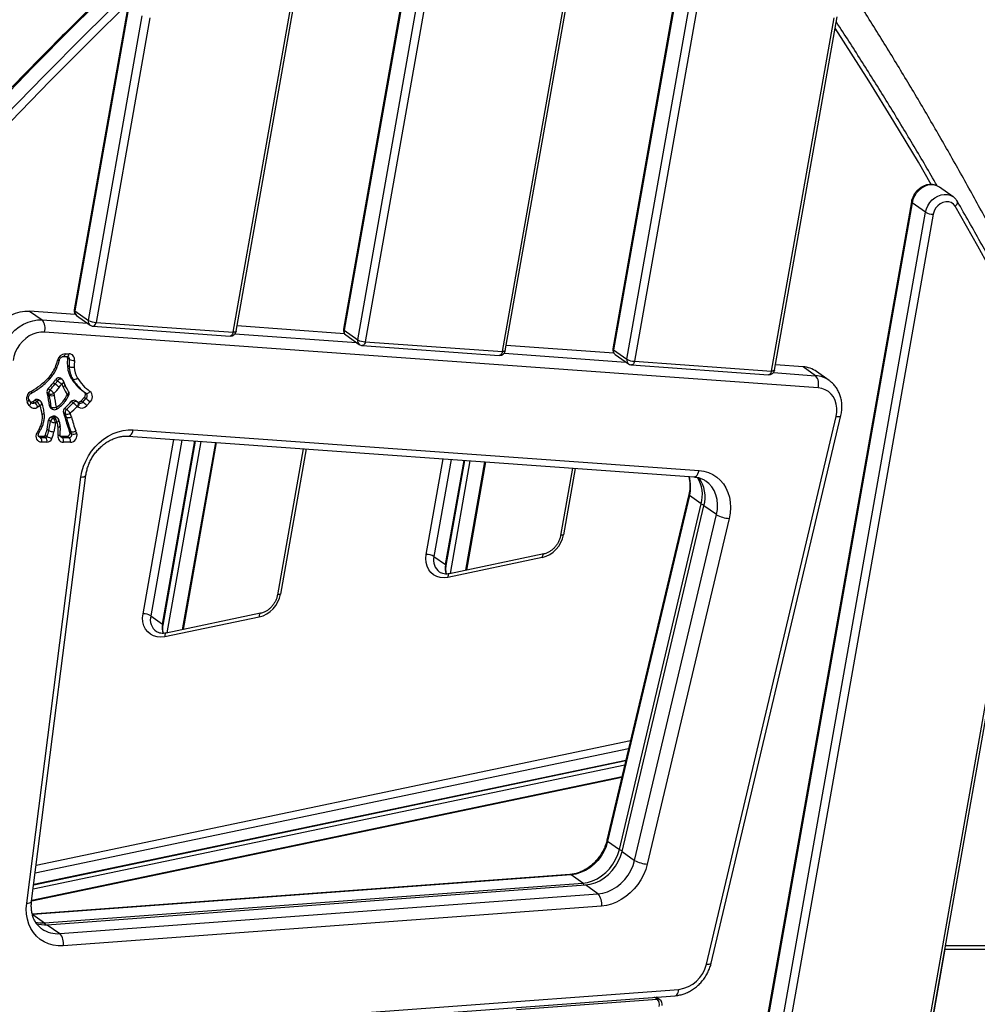
# Model space of a CAD drawing. Units: millimetres. Extents: x -3706 to 4520, y -3188 to 8932.
# Drawn here: x 1599 to 2101, y 7350 to 7866 of the extents above; entities that cross this region are included whole.
import ezdxf

# ---------------------------------------------------------------- set-up
doc = ezdxf.new("R2010")
doc.units = ezdxf.units.MM
doc.styles.add('SLDTEXTSTYLE0', font='TXT', dxfattribs={"width": 0.7})
doc.dimstyles.new('SLDDIMSTYLE0', dxfattribs={"dimtxt": 5, "dimasz": 3.302, "dimexe": 0, "dimexo": 0.0625, "dimgap": 1.25, "dimtad": 2, "dimdec": 0, "dimrnd": 1e-09, "dimzin": 12, "dimdsep": 46, "dimtxsty": 'SLDTEXTSTYLE0', "dimsah": 1, "dimcen": 0.09, "dimadec": 0, "dimazin": 3, "dimtfac": 1, "dimtofl": 0, "dimtmove": 0, "dimatfit": 3, "dimfxl": 0, "dimfrac": 2, "dimtolj": 1, "dimtzin": 12, "dimarcsym": 0})

# ---------------------------------------------------------------- blocks, each defined once
blk = doc.blocks.new('_D_5')
at = {"color": 7, "linetype": 'Continuous', "lineweight": 0}
for p, q in [((1378.55, 8931.78), (3116.53, 8931.78)), ((3115.53, 5734.52), (3115.53, 8931.78))]:
    blk.add_line(p, q, dxfattribs=at)
at = {"color": 7, "linetype": 'Continuous', "lineweight": 18}
for points in [[(3115.53, 8931.78), (3115.02, 8928.48), (3116.04, 8928.48)], [(3115.53, 5734.52), (3116.04, 5737.82), (3115.02, 5737.82)]]:
    blk.add_solid(points, dxfattribs=at)
at = {"color": 7, "linetype": 'Continuous', "lineweight": 18, "insert": (3109.09, 7326.93), "char_height": 5, "attachment_point": 1, "rotation": 90, "style": 'SLDTEXTSTYLE0'}
blk.add_mtext('3200', dxfattribs=at)

msp = doc.modelspace()

# ---------------------------------------------------------------- linework, layer by layer
at = {"color": 7, "linetype": 'Continuous', "lineweight": 25}
for p, q in [((1953.59, 7942.28), (1909.63, 7693.6)), ((1953.94, 7941.76), (1909.98, 7693.08)), ((1710.7, 7702.24), (1751.98, 7935.76)), ((1712.24, 7702.72), (1753.52, 7936.23)), ((1917.05, 7688.08), (1961.01, 7936.76)), ((1965.03, 7935.76), (1921.06, 7687.08)), ((1806.36, 7917.8), (1768.53, 7703.77)), ((1806.72, 7917.28), (1768.89, 7703.25)), ((1775.96, 7698.25), (1813.79, 7912.28)), ((1817.8, 7911.28), (1779.97, 7697.25)), ((1851.8, 7692.07), (1890.55, 7911.28)), ((1853.34, 7692.55), (1892.09, 7911.76)), ((1655.65, 7873.56), (1627.43, 7713.94)), ((1656.01, 7873.04), (1627.79, 7713.42)), ((1634.86, 7708.42), (1663.08, 7868.04)), ((1994.44, 7682.38), (2027.16, 7867.51)), ((1667.09, 7867.04), (1638.87, 7707.42)), ((1992.9, 7681.9), (2025.62, 7867.04)), ((2087.99, 7773.23), (2080.92, 7778.23)), ((2066.13, 7770.59), (1880.84, 6722.42)), ((2066.49, 7770.07), (1881.19, 6721.9)), ((2073.56, 7765.07), (2066.49, 7770.07)), ((1888.26, 6716.9), (2073.56, 7765.07)), ((2077.57, 7764.07), (1892.28, 6715.9)), ((1603.98, 7713.35), (1610.58, 7708.69)), ((1627.99, 7711.62), (1603.98, 7713.35)), ((1627.79, 7713.42), (1634.86, 7708.42)), ((1610.58, 7708.69), (1634.31, 7706.97)), ((1628.66, 7710.97), (1635.73, 7705.97)), ((1638.87, 7707.42), (1710.7, 7702.24)), ((2017.2, 7673.09), (1611.83, 7702.31)), ((1637.24, 7705.43), (1709.07, 7700.25)), ((1769.08, 7701.45), (1712.74, 7705.51)), ((1768.89, 7703.25), (1775.96, 7698.25)), ((1711.66, 7701.4), (1775.4, 7696.8)), ((1769.75, 7700.8), (1776.82, 7695.8)), ((1779.97, 7697.25), (1851.8, 7692.07)), ((1778.34, 7695.26), (1850.17, 7690.08)), ((1910.18, 7691.28), (1853.83, 7695.34)), ((1909.98, 7693.08), (1917.05, 7688.08)), ((1621.78, 7689.61), (1623.77, 7689.61)), ((1622.72, 7690.94), (1624.71, 7690.94)), ((1624.86, 7687.98), (1623.91, 7688.65)), ((1852.75, 7691.23), (1916.5, 7686.63)), ((1910.85, 7690.63), (1917.92, 7685.63)), ((1921.06, 7687.08), (1992.9, 7681.9)), ((1623.81, 7684.88), (1624.75, 7684.21)), ((1919.43, 7685.09), (1991.27, 7679.91)), ((2009.36, 7684.13), (1994.93, 7685.17)), ((2015.96, 7679.46), (2009.36, 7684.13)), ((2023.05, 7676.98), (2016.45, 7681.64)), ((1618.63, 7676.76), (1617.69, 7677.42)), ((1621.14, 7677.48), (1620.2, 7678.15)), ((1625.72, 7678.36), (1626.67, 7677.69)), ((1965.02, 6715.9), (2135.41, 7679.76)), ((1966.56, 6716.38), (2136.95, 7680.24)), ((1993.85, 7681.06), (2015.96, 7679.46)), ((1613.79, 7672.72), (1614.73, 7672.05)), ((1616.48, 7675.8), (1617.43, 7675.13)), ((1604.64, 7665.48), (1603.61, 7667.25)), ((1603.62, 7667.22), (1603.61, 7667.25)), ((1607.75, 7666.03), (1606.81, 7666.69)), ((1609.66, 7666.14), (1608.72, 7666.81)), ((1614.15, 7669.96), (1613.21, 7670.63)), ((1613.39, 7669.91), (1614.34, 7669.24)), ((1629.13, 7665.67), (1628.18, 7666.34)), ((1630.97, 7666.34), (1632.64, 7668.11)), ((1630.97, 7666.34), (1631.92, 7665.67)), ((1631.92, 7665.67), (1633.58, 7667.44)), ((1632.35, 7671.16), (1633.3, 7670.5)), ((1633.58, 7667.44), (1632.64, 7668.11)), ((1603.86, 7663.8), (1602.82, 7665.57)), ((1604.85, 7665.24), (1604.64, 7665.48)), ((1605.77, 7665.99), (1606.71, 7665.32)), ((1614.43, 7663.71), (1615.38, 7663.04)), ((1615.03, 7662.65), (1615.97, 7661.98)), ((1622.44, 7662.5), (1623.38, 7661.83)), ((1626.83, 7665.22), (1625.89, 7665.89)), ((1629.59, 7665.28), (1629.3, 7665.54)), ((1635.64, 7665.57), (1633.98, 7663.8)), ((1613.17, 7651.45), (1614, 7656.18)), ((1614.95, 7655.51), (1614, 7656.18)), ((1615.44, 7657.94), (1616.17, 7658.22)), ((1615.44, 7657.94), (1616.38, 7657.28)), ((1617.11, 7657.56), (1616.17, 7658.22)), ((1616.38, 7657.28), (1617.11, 7657.56)), ((1618.56, 7657.43), (1617.62, 7658.09)), ((1622.71, 7659.43), (1621.77, 7660.09)), ((1622.35, 7658.4), (1623.29, 7657.73)), ((1958.7, 7371.13), (2026.66, 7658.06)), ((1961.21, 7371.65), (2029.17, 7658.57)), ((1608.86, 7649.39), (1609.75, 7651.02)), ((1613.17, 7651.45), (1614.11, 7650.78)), ((1614.11, 7650.78), (1614.95, 7655.51)), ((1617.62, 7654.85), (1616.78, 7650.12)), ((1618.35, 7655.13), (1617.62, 7654.85)), ((1624.71, 7650.9), (1625.65, 7650.23)), ((1658.36, 7651.12), (1954.86, 7629.74)), ((1608.84, 7647.8), (1611.53, 7647.8)), ((1608.84, 7647.8), (1609.78, 7647.13)), ((1609.78, 7647.13), (1612.48, 7647.13)), ((1611.53, 7647.8), (1612.48, 7647.13)), ((1612.26, 7648.33), (1613.2, 7647.66)), ((1620.21, 7647.8), (1623.87, 7647.8)), ((1620.21, 7647.8), (1621.15, 7647.13)), ((1621.15, 7647.13), (1624.81, 7647.13)), ((1623.87, 7647.8), (1624.81, 7647.13)), ((1625.17, 7649.68), (1626.11, 7649.01)), ((1655.65, 7647.8), (1952.14, 7626.42)), ((1663.48, 7554.68), (1679.64, 7646.07)), ((1683.77, 7645.77), (1667.5, 7553.68)), ((1613.09, 7644.58), (1610.39, 7644.58)), ((1625.42, 7644.58), (1621.76, 7644.58)), ((1673.62, 7549.35), (1690.58, 7645.28)), ((1673.98, 7548.82), (1691.02, 7645.25)), ((1693.72, 7645.05), (1675.98, 7544.67)), ((1684.24, 7546.4), (1701.58, 7644.48)), ((1684.71, 7546.5), (1702.02, 7644.45)), ((1747.47, 7641.18), (1733.92, 7564.57)), ((1748.9, 7641.07), (1735.46, 7565.05)), ((1811.88, 7585.79), (1820.73, 7635.89)), ((1824.87, 7635.6), (1815.89, 7584.79)), ((1822.02, 7580.46), (1831.68, 7635.11)), ((1822.37, 7579.94), (1832.12, 7635.07)), ((1834.82, 7634.88), (1824.37, 7575.79)), ((1832.63, 7577.52), (1842.68, 7634.31)), ((1833.1, 7577.61), (1843.12, 7634.28)), ((1888.56, 7631.01), (1882.32, 7595.69)), ((1890, 7630.9), (1883.86, 7596.16)), ((1602.49, 7403.05), (1630.95, 7626.33)), ((1605.09, 7404.08), (1633.55, 7627.37)), ((1958.66, 7624.09), (1958.48, 7624.22)), ((1949.5, 7617.16), (1906.6, 7436.05)), ((1949.86, 7616.66), (1906.96, 7435.54)), ((1955.99, 7612.32), (1949.86, 7616.66)), ((1913.09, 7431.21), (1955.99, 7612.32)), ((1914.51, 7430.21), (1957.4, 7611.32)), ((1964, 7606.66), (1957.4, 7611.32)), ((1921.11, 7425.54), (1964, 7606.66)), ((1970.62, 7604.68), (1927.73, 7423.57)), ((1815.89, 7584.79), (1822.02, 7580.46)), ((1872.68, 7584.15), (1823.22, 7573.77)), ((1873.48, 7586.08), (1824.02, 7575.71)), ((1667.5, 7553.68), (1673.62, 7549.35)), ((1724.29, 7553.03), (1674.83, 7542.66)), ((1725.09, 7554.97), (1675.62, 7544.6)), ((1607.5, 7423), (1918.98, 7488.31)), ((1917.96, 7484.02), (1606.97, 7418.81)), ((1915.92, 7475.38), (1605.89, 7410.38)), ((1606.2, 7412.75), (1916.49, 7477.8)), ((1606.23, 7413.04), (1916.56, 7478.11)), ((1605.12, 7404.31), (1914.45, 7469.16)), ((1605.16, 7404.61), (1914.52, 7469.47)), ((1906.96, 7435.54), (1913.09, 7431.21)), ((1914.51, 7430.21), (1921.11, 7425.54)), ((1887.22, 7418.13), (1605.43, 7397.36)), ((1887.76, 7417.96), (1605.69, 7397.17)), ((1611.82, 7392.83), (1893.89, 7413.63)), ((1893.89, 7413.63), (1887.76, 7417.96)), ((1613.23, 7391.83), (1895.3, 7412.63)), ((1901.9, 7407.96), (1895.3, 7412.63)), ((1619.83, 7387.17), (1901.9, 7407.96)), ((1903.72, 7401.59), (1621.66, 7380.8)), ((1605.69, 7397.17), (1605.47, 7397.29)), ((1605.69, 7397.17), (1611.82, 7392.83)), ((1613.23, 7391.83), (1619.83, 7387.17)), ((1987.93, 6836.83), (2083.77, 7378.98)), ((2083.7, 7378.98), (2104.82, 7378.98)), ((2084.05, 7380.98), (2106.24, 7380.98)), ((1562.99, 7329.84), (1944.3, 7357.95)), ((1561.01, 7326.52), (1942.31, 7354.63)), ((1859.25, 7347.38), (1932.95, 7352.82)), ((1932.95, 7352.82), (1931.51, 7353.83)), ((1934.36, 7352.44), (1932.32, 7353.89))]:
    msp.add_line(p, q, dxfattribs=at)
at = {"color": 7, "linetype": 'Continuous', "lineweight": 25, "flags": 128}
for points in [[(1647.46, 7882.81), (1626.47, 7862.05), (1605.68, 7841.07), (1585.07, 7819.88)], [(1591.2, 7815.54), (1611.8, 7836.74), (1632.6, 7857.72), (1653.58, 7878.48)], [(1656.05, 7875.06), (1635.61, 7854.83), (1614.84, 7833.88), (1594.26, 7812.7), (1573.88, 7791.32), (1562.65, 7779.35)], [(2076.58, 7779.72), (2069.79, 7791.32), (2056.97, 7812.7), (2043.87, 7833.88), (2030.51, 7854.83), (2026.11, 7861.58)], [(2080.92, 7778.23), (2080.8, 7778.31), (2079.43, 7779.03), (2077.91, 7779.42), (2076.29, 7779.48), (2074.63, 7779.21), (2072.98, 7778.61), (2071.42, 7777.71), (2069.98, 7776.53), (2068.73, 7775.13), (2067.71, 7773.55), (2066.95, 7771.84), (2066.49, 7770.07)], [(2073.56, 7765.07), (2074.02, 7766.84), (2074.78, 7768.55), (2075.8, 7770.13), (2077.05, 7771.53), (2078.49, 7772.71), (2080.05, 7773.61), (2081.7, 7774.21), (2083.36, 7774.48), (2084.98, 7774.42), (2086.5, 7774.03), (2087.87, 7773.31), (2088.05, 7773.19)], [(2089.06, 7768.25), (2088.18, 7769.37), (2087.03, 7770.17), (2085.68, 7770.6), (2084.2, 7770.64), (2082.69, 7770.28), (2081.23, 7769.56), (2079.92, 7768.5), (2078.84, 7767.18), (2078.03, 7765.67), (2077.57, 7764.07)], [(2089.06, 7768.25), (2089.49, 7768.62), (2089.84, 7769.02), (2090.11, 7769.42), (2090.29, 7769.82), (2090.36, 7770.19), (2090.33, 7770.53), (2090.24, 7770.75)], [(2134.9, 7683.71), (2129.4, 7694.44), (2123.82, 7705.12), (2118.19, 7715.76), (2112.49, 7726.36), (2106.73, 7736.9), (2100.9, 7747.4), (2095.01, 7757.85), (2089.06, 7768.25)], [(1582.05, 7693.53), (1582.56, 7696.18), (1583.41, 7698.8), (1584.57, 7701.33), (1586.03, 7703.73), (1587.76, 7705.95), (1589.72, 7707.95), (1591.88, 7709.67), (1594.18, 7711.1), (1596.59, 7712.2), (1599.06, 7712.95), (1601.54, 7713.34), (1603.98, 7713.35)], [(1588.65, 7688.86), (1589.16, 7691.51), (1590.01, 7694.13), (1591.17, 7696.67), (1592.63, 7699.07), (1594.36, 7701.29), (1596.32, 7703.28), (1598.48, 7705.01), (1600.78, 7706.44), (1603.19, 7707.54), (1605.66, 7708.29), (1608.14, 7708.67), (1610.58, 7708.69)], [(1637.24, 7705.43), (1637.38, 7705.43), (1637.69, 7705.52), (1637.99, 7705.72), (1638.26, 7706.02), (1638.51, 7706.42), (1638.71, 7706.89), (1638.87, 7707.42)], [(1611.83, 7702.31), (1609.83, 7702.29), (1607.8, 7701.93), (1605.79, 7701.25), (1603.84, 7700.27), (1602, 7698.99), (1600.31, 7697.47), (1598.81, 7695.72), (1597.55, 7693.8), (1596.54, 7691.75), (1595.81, 7689.61), (1595.38, 7687.44)], [(1710.7, 7702.24), (1710.55, 7701.71), (1710.34, 7701.24), (1710.09, 7700.84), (1709.82, 7700.54), (1709.52, 7700.34), (1709.21, 7700.25), (1709.07, 7700.25)], [(1712.24, 7702.72), (1712.23, 7702.69), (1712.13, 7702.54), (1711.91, 7702.41), (1711.59, 7702.32), (1711.18, 7702.26), (1710.7, 7702.24)], [(1779.97, 7697.25), (1779.81, 7696.72), (1779.6, 7696.25), (1779.36, 7695.85), (1779.08, 7695.55), (1778.78, 7695.35), (1778.48, 7695.26), (1778.34, 7695.26)], [(1851.8, 7692.07), (1851.64, 7691.54), (1851.44, 7691.07), (1851.19, 7690.67), (1850.91, 7690.37), (1850.61, 7690.17), (1850.31, 7690.08), (1850.17, 7690.08)], [(1853.34, 7692.55), (1853.33, 7692.52), (1853.22, 7692.36), (1853, 7692.24), (1852.69, 7692.15), (1852.28, 7692.09), (1851.8, 7692.07)], [(1618.65, 7687.46), (1618.97, 7687.45), (1619.23, 7687.46), (1619.44, 7687.49), (1619.58, 7687.56), (1619.65, 7687.64), (1619.65, 7687.65)], [(1621.78, 7689.61), (1621.83, 7689.61), (1622.03, 7689.67), (1622.21, 7689.81), (1622.38, 7690.01), (1622.52, 7690.27), (1622.64, 7690.59), (1622.72, 7690.94)], [(1623.77, 7689.61), (1623.82, 7689.61), (1624.02, 7689.67), (1624.2, 7689.81), (1624.37, 7690.01), (1624.51, 7690.27), (1624.63, 7690.59), (1624.71, 7690.94)], [(1921.06, 7687.08), (1920.91, 7686.55), (1920.7, 7686.07), (1920.45, 7685.68), (1920.18, 7685.37), (1919.88, 7685.18), (1919.57, 7685.09), (1919.43, 7685.09)], [(1617.53, 7684), (1617.82, 7683.93), (1618.07, 7683.88), (1618.26, 7683.86), (1618.38, 7683.88), (1618.44, 7683.92)], [(1992.9, 7681.9), (1992.74, 7681.37), (1992.53, 7680.9), (1992.29, 7680.5), (1992.01, 7680.2), (1991.71, 7680), (1991.4, 7679.91), (1991.27, 7679.91)], [(1994.44, 7682.38), (1994.43, 7682.34), (1994.32, 7682.19), (1994.1, 7682.07), (1993.78, 7681.98), (1993.37, 7681.92), (1992.9, 7681.9)], [(1620.93, 7675.19), (1621.24, 7675.37), (1621.5, 7675.58), (1621.71, 7675.8), (1621.84, 7676.02), (1621.91, 7676.24), (1621.9, 7676.43), (1621.89, 7676.47)], [(1604.8, 7671.27), (1604.89, 7670.96), (1604.94, 7670.69), (1604.95, 7670.47), (1604.92, 7670.3), (1604.85, 7670.2), (1604.82, 7670.18)], [(1621.62, 7673.4), (1621.92, 7673.62), (1622.17, 7673.86), (1622.36, 7674.11), (1622.49, 7674.35), (1622.55, 7674.58), (1622.53, 7674.8), (1622.5, 7674.89)], [(1623.7, 7669.53), (1623.98, 7669.79), (1624.21, 7670.06), (1624.39, 7670.34), (1624.5, 7670.61), (1624.55, 7670.86), (1624.52, 7671.09), (1624.45, 7671.27)], [(1633.6, 7670.29), (1633.8, 7670.19), (1634.04, 7670.16), (1634.31, 7670.2), (1634.59, 7670.3), (1634.88, 7670.47), (1635.17, 7670.69), (1635.44, 7670.96), (1635.68, 7671.27)], [(2026.66, 7658.06), (2027.02, 7660.28), (2027.06, 7662.46), (2026.78, 7664.56), (2026.18, 7666.53), (2025.27, 7668.31), (2024.09, 7669.85), (2022.65, 7671.13), (2020.99, 7672.12), (2019.16, 7672.77), (2017.2, 7673.09)], [(1602.82, 7665.57), (1603.11, 7665.82), (1603.34, 7666.08), (1603.52, 7666.35), (1603.64, 7666.62), (1603.69, 7666.87), (1603.67, 7667.09), (1603.62, 7667.22)], [(1603.86, 7663.8), (1604.14, 7664.05), (1604.38, 7664.31), (1604.56, 7664.58), (1604.67, 7664.85), (1604.72, 7665.1), (1604.7, 7665.32), (1604.64, 7665.48)], [(1609.45, 7663.84), (1609.76, 7664.04), (1610.01, 7664.26), (1610.21, 7664.49), (1610.35, 7664.72), (1610.41, 7664.94), (1610.4, 7665.15), (1610.38, 7665.2)], [(1618.15, 7661.9), (1618.17, 7661.91), (1618.23, 7662.01), (1618.26, 7662.17), (1618.23, 7662.39), (1618.17, 7662.65), (1618.07, 7662.95)], [(1629.3, 7665.54), (1629.4, 7665.42), (1629.51, 7665.21), (1629.55, 7664.95), (1629.54, 7664.66), (1629.46, 7664.34), (1629.33, 7664.01), (1629.14, 7663.69), (1628.91, 7663.37)], [(1629.59, 7665.28), (1629.7, 7665.16), (1629.81, 7664.95), (1629.85, 7664.69), (1629.84, 7664.39), (1629.77, 7664.08), (1629.64, 7663.75), (1629.45, 7663.42), (1629.23, 7663.1)], [(1610.63, 7659.21), (1610.95, 7659.34), (1611.22, 7659.5), (1611.44, 7659.67), (1611.58, 7659.85), (1611.66, 7660.03), (1611.66, 7660.17)], [(1618.35, 7655.13), (1618.66, 7655.33), (1618.91, 7655.55), (1619.11, 7655.78), (1619.25, 7656.01), (1619.31, 7656.23), (1619.3, 7656.44), (1619.28, 7656.5)], [(2026.66, 7658.06), (2027.44, 7658.03), (2028.11, 7658.07), (2028.63, 7658.17), (2028.98, 7658.33), (2029.16, 7658.54), (2029.17, 7658.57)], [(1620.04, 7653.2), (1620.03, 7653.09), (1619.96, 7652.92), (1619.81, 7652.75), (1619.59, 7652.6), (1619.32, 7652.46), (1618.99, 7652.34)], [(1630.95, 7626.33), (1631.47, 7629.18), (1632.3, 7632), (1633.43, 7634.75), (1634.84, 7637.4), (1636.51, 7639.91), (1638.42, 7642.24), (1640.54, 7644.36), (1642.83, 7646.23), (1645.27, 7647.83), (1647.82, 7649.14), (1650.45, 7650.14), (1653.1, 7650.8), (1655.76, 7651.13), (1658.36, 7651.12)], [(1655.66, 7647.8), (1655.88, 7647.8), (1656.39, 7647.95), (1656.89, 7648.28), (1657.35, 7648.78), (1657.76, 7649.44), (1658.1, 7650.23), (1658.36, 7651.12)], [(1610.39, 7644.58), (1609.59, 7644.69), (1608.87, 7645), (1608.27, 7645.51), (1607.84, 7646.18), (1607.59, 7646.98), (1607.53, 7647.85), (1607.68, 7648.75), (1608.02, 7649.63)], [(1619.97, 7648.55), (1619.97, 7648.52), (1619.89, 7648.4), (1619.74, 7648.3), (1619.53, 7648.22), (1619.26, 7648.16), (1618.93, 7648.13)], [(1630.95, 7626.33), (1631.76, 7626.41), (1632.44, 7626.56), (1632.98, 7626.75), (1633.35, 7627), (1633.54, 7627.28), (1633.55, 7627.37)], [(1952.14, 7626.42), (1952.38, 7626.42), (1952.89, 7626.57), (1953.38, 7626.9), (1953.84, 7627.41), (1954.26, 7628.07), (1954.6, 7628.86), (1954.86, 7629.74)], [(1954.86, 7629.74), (1957.39, 7629.38), (1959.8, 7628.69), (1962.06, 7627.67), (1964.14, 7626.33), (1965.99, 7624.7), (1967.61, 7622.81), (1968.95, 7620.67), (1970.01, 7618.32), (1970.77, 7615.79), (1971.21, 7613.12), (1971.34, 7610.36), (1971.14, 7607.53), (1970.62, 7604.68)], [(1964, 7606.66), (1964.46, 7609.35), (1964.56, 7612.01), (1964.31, 7614.59), (1963.7, 7617.03), (1962.75, 7619.28), (1961.48, 7621.3), (1959.91, 7623.05), (1958.66, 7624.09)], [(1882.32, 7595.69), (1882.33, 7595.72), (1882.44, 7595.87), (1882.65, 7596), (1882.97, 7596.09), (1883.38, 7596.14), (1883.86, 7596.16)], [(1823.22, 7573.77), (1821.2, 7573.54), (1819.24, 7573.69), (1817.41, 7574.21), (1815.75, 7575.1), (1814.32, 7576.31), (1813.17, 7577.83), (1812.33, 7579.59), (1811.82, 7581.55), (1811.67, 7583.64), (1811.88, 7585.79)], [(1873.48, 7586.08), (1873.3, 7586.01), (1873.08, 7585.81), (1872.91, 7585.52), (1872.78, 7585.13), (1872.71, 7584.67), (1872.68, 7584.15)], [(1824.02, 7575.71), (1823.83, 7575.64), (1823.62, 7575.44), (1823.45, 7575.15), (1823.32, 7574.76), (1823.24, 7574.3), (1823.22, 7573.77)], [(1733.92, 7564.57), (1733.93, 7564.61), (1734.04, 7564.76), (1734.26, 7564.88), (1734.58, 7564.98), (1734.99, 7565.03), (1735.46, 7565.05)], [(1674.83, 7542.66), (1672.81, 7542.43), (1670.85, 7542.57), (1669.01, 7543.1), (1667.36, 7543.98), (1665.93, 7545.2), (1664.78, 7546.72), (1663.93, 7548.48), (1663.43, 7550.44), (1663.28, 7552.52), (1663.48, 7554.68)], [(1725.08, 7554.97), (1724.9, 7554.89), (1724.69, 7554.7), (1724.52, 7554.41), (1724.39, 7554.02), (1724.31, 7553.55), (1724.29, 7553.03)], [(1675.62, 7544.6), (1675.44, 7544.52), (1675.23, 7544.33), (1675.05, 7544.03), (1674.93, 7543.65), (1674.85, 7543.18), (1674.83, 7542.66)], [(1906.96, 7435.54), (1906.15, 7432.86), (1905, 7430.26), (1903.54, 7427.79), (1901.8, 7425.51), (1899.81, 7423.46), (1897.62, 7421.69), (1895.27, 7420.22), (1892.81, 7419.1), (1890.29, 7418.34), (1887.76, 7417.96)], [(1893.89, 7413.63), (1896.41, 7414.01), (1898.94, 7414.77), (1901.4, 7415.89), (1903.75, 7417.35), (1905.94, 7419.13), (1907.93, 7421.18), (1909.67, 7423.46), (1911.13, 7425.93), (1912.28, 7428.53), (1913.09, 7431.21)], [(1895.3, 7412.63), (1897.83, 7413.01), (1900.35, 7413.77), (1902.81, 7414.89), (1905.16, 7416.35), (1907.35, 7418.13), (1909.34, 7420.18), (1911.08, 7422.46), (1912.54, 7424.93), (1913.69, 7427.53), (1914.51, 7430.21)], [(1901.9, 7407.96), (1904.43, 7408.34), (1906.95, 7409.1), (1909.41, 7410.22), (1911.76, 7411.69), (1913.95, 7413.46), (1915.94, 7415.51), (1917.68, 7417.79), (1919.14, 7420.26), (1920.29, 7422.86), (1921.11, 7425.54)], [(1927.73, 7423.57), (1926.91, 7420.77), (1925.8, 7418.03), (1924.41, 7415.4), (1922.76, 7412.9), (1920.88, 7410.58), (1918.79, 7408.47), (1916.52, 7406.59), (1914.11, 7404.98), (1911.59, 7403.66), (1908.99, 7402.65), (1906.35, 7401.95), (1903.72, 7401.59)], [(1887.76, 7417.96), (1887.47, 7418.1), (1887.22, 7418.13)], [(1621.66, 7380.8), (1619.01, 7380.78), (1616.45, 7381.1), (1614, 7381.78), (1611.71, 7382.79), (1609.6, 7384.11), (1607.72, 7385.74), (1606.08, 7387.65), (1604.71, 7389.8), (1603.63, 7392.16), (1602.86, 7394.71), (1602.41, 7397.4), (1602.29, 7400.2), (1602.49, 7403.05)], [(1602.49, 7403.05), (1603.3, 7403.13), (1603.98, 7403.27), (1604.52, 7403.47), (1604.89, 7403.72), (1605.07, 7404), (1605.09, 7404.08)], [(1607.13, 7393.2), (1609.33, 7392.84), (1611.82, 7392.83)], [(1958.7, 7371.13), (1959.49, 7371.11), (1960.16, 7371.14), (1960.68, 7371.24), (1961.03, 7371.4), (1961.2, 7371.62), (1961.21, 7371.65)], [(1942.31, 7354.63), (1942.35, 7354.63), (1942.81, 7354.78), (1943.23, 7355.11), (1943.6, 7355.62), (1943.92, 7356.27), (1944.15, 7357.06), (1944.3, 7357.95)]]:
    msp.add_lwpolyline(points, dxfattribs=at)
at = {"color": 7, "linetype": 'Continuous', "lineweight": 25}
for centre, radius, start, end in [((2066.73, 7770.62), 0.605, 182.792, 245.8015), ((2077.45, 7772.14), 8.07, 241.1678, 270.8424), ((1630.39, 7713.42), 3, 169.975, 234.7356), ((1628.04, 7713.97), 0.605, 182.777, 245.8046), ((1630.13, 7712.87), 2.41, 166.8024, 232.14), ((1605.58, 7704.4), 6.58, 341.5097, 40.5702), ((1637.2, 7707.87), 2.41, 166.8024, 232.14), ((1638.75, 7715.49), 8.07, 241.1678, 270.8424), ((1637.46, 7708.42), 3, 234.7356, 265.8767), ((1709.29, 7703.24), 3, 265.8767, 349.975), ((1771.48, 7703.25), 3, 169.975, 234.7356), ((1769.13, 7703.8), 0.605, 182.777, 245.8046), ((1771.23, 7702.7), 2.41, 166.8024, 232.14), ((1778.3, 7697.7), 2.41, 166.8024, 232.14), ((1779.85, 7705.32), 8.07, 241.1678, 270.8424), ((1778.55, 7698.25), 3, 234.7356, 265.8767), ((1850.38, 7693.07), 3, 265.8767, 349.975), ((1912.58, 7693.08), 3, 169.975, 234.7356), ((1910.23, 7693.63), 0.605, 182.777, 245.8046), ((1912.32, 7692.53), 2.41, 166.8024, 232.14), ((1594, 7693.58), 25.4, 337.8556, 346.0681), ((1623.02, 7686.48), 4.47, 93.7914, 167.3197), ((1622.16, 7688.86), 1.76, 353.0699, 25.0892), ((1647.62, 7686.1), 23.84, 173.8643, 182.9397), ((1623.31, 7688.23), 1.56, 351.024, 52.9257), ((1624.66, 7688.01), 2.94, 349.329, 89.0311), ((1648.56, 7685.44), 23.84, 173.8643, 182.9397), ((1627.06, 7692.17), 4.73, 242.163, 275.9015), ((1649.29, 7685.12), 21.87, 173.8643, 182.9397), ((1919.4, 7687.53), 2.41, 166.8024, 232.14), ((1920.95, 7695.15), 8.07, 241.1678, 270.8424), ((1600.44, 7690.97), 18.45, 316.3696, 337.8138), ((1637.88, 7685.47), 14.09, 182.3931, 210.3293), ((1626.37, 7687.6), 3.75, 244.385, 286.7434), ((1638.82, 7684.8), 14.09, 182.3931, 210.3293), ((1639.89, 7684.52), 12.44, 182.3931, 210.3293), ((1919.65, 7688.08), 3, 234.7356, 265.8767), ((1991.48, 7682.9), 3, 265.8767, 349.975), ((2008.49, 7670.28), 13.87, 54.9646, 86.393), ((1586.65, 7703.98), 37.41, 299.035, 316.5309), ((1612.87, 7677.05), 1.51, 18.501, 52.0867), ((1596.64, 7691.74), 25.45, 321.2171, 325.7738), ((1597.59, 7691.07), 25.45, 321.2171, 325.7738), ((1619.31, 7676.53), 1.85, 61.1979, 151.0525), ((1620.25, 7675.86), 1.85, 61.1979, 151.0525), ((1689.37, 7777.79), 123.33, 234.9997, 236.2947), ((1619.99, 7675.85), 2, 18.0938, 54.7356), ((1646.06, 7690.45), 23.66, 210.7446, 234.6047), ((1627.47, 7679.93), 2.38, 250.2896, 314.7382), ((1647.33, 7690.04), 24.08, 210.8592, 225.5899), ((1648.29, 7689.63), 22.28, 210.7399, 235.4996), ((2010.96, 7675.18), 6.58, 341.5097, 40.5702), ((2015.09, 7665.62), 13.87, 54.6355, 86.3963), ((1606.79, 7667.39), 4.36, 117.0635, 204.6059), ((1615.34, 7671.16), 2.2, 134.8488, 194.092), ((1578.62, 7706.22), 48.57, 316.3934, 321.2205), ((1616.28, 7670.5), 2.2, 134.8488, 194.092), ((1579.56, 7705.55), 48.57, 316.3934, 321.2205), ((1605.36, 7659.78), 15.44, 42.2638, 52.6094), ((1579.86, 7705.34), 51, 316.3934, 321.2205), ((1595.95, 7645.74), 36.4, 49.4514, 53.8397), ((1597.86, 7690.88), 27.9, 321.2171, 325.7738), ((1637.91, 7680.72), 17.86, 198.0657, 204.2005), ((1649.93, 7686.12), 31.03, 204.1868, 212.3075), ((1622.76, 7670.2), 2, 349.975, 32.3478), ((1646.67, 7689.4), 23.16, 225.6651, 235.6277), ((1633.13, 7668.43), 3.81, 311.2893, 48.0237), ((1581.06, 7703.36), 44.8, 303.4794, 305.0806), ((1582, 7702.69), 44.8, 303.4794, 305.0806), ((1607.84, 7665.41), 1.65, 57.9878, 128.8741), ((1608.79, 7664.74), 1.65, 57.9878, 128.8741), ((1603.38, 7660.87), 6.76, 26.0987, 49.7217), ((1608.51, 7664.51), 2, 20.3883, 54.7356), ((1604.55, 7668), 9.05, 12.1946, 16.8889), ((1547.92, 7655.77), 66.99, 6.8033, 12.1875), ((1615.26, 7672.65), 2.91, 247.5297, 301.4939), ((1605.49, 7667.33), 9.05, 12.1946, 16.8889), ((1615.59, 7672.13), 3.14, 246.5089, 296.7309), ((1548.86, 7655.1), 66.99, 6.8033, 12.1875), ((1606.53, 7667.06), 10.72, 12.1946, 16.8889), ((1549.81, 7654.81), 68.74, 6.8033, 12.1875), ((1611.01, 7674.64), 13.65, 301.1522, 325.6988), ((1610.35, 7675.15), 14.49, 325.4804, 337.1703), ((1630.4, 7678.46), 14.09, 234.8425, 238.2817), ((1624.28, 7670.56), 1.19, 240.6489, 285.6671), ((1622.76, 7670.2), 2, 337.2103, 349.975), ((1627.29, 7664.82), 1.77, 59.672, 142.6832), ((1629.53, 7667.56), 1.89, 255.0861, 319.6866), ((1631.35, 7669.55), 1.93, 311.6214, 44.0171), ((1632.32, 7668.87), 1.91, 311.2893, 48.0237), ((1623.73, 7654.5), 16.26, 42.8922, 52.7179), ((1606.43, 7665.5), 3.08, 213.4648, 308.8858), ((1604.72, 7667.49), 1.83, 263.9448, 304.8576), ((1605.73, 7666.64), 1.65, 238.1355, 306.8066), ((1602.61, 7660.55), 6.29, 23.9171, 49.3137), ((1582.41, 7702.34), 47.04, 303.4794, 305.0806), ((1588.11, 7655.96), 22.75, 8.2128, 20.2668), ((1615.89, 7663.84), 1.47, 185.1143, 233.8715), ((1616.83, 7666.19), 3.47, 245.2841, 290.999), ((1616.84, 7663.17), 1.47, 185.1143, 233.8715), ((1617.13, 7663.62), 2, 234.7356, 300.8505), ((1623.82, 7660.82), 2.17, 129.4733, 199.4822), ((1592.8, 7696.06), 44.78, 311.4413, 317.6298), ((1624.76, 7660.15), 2.17, 129.4733, 199.4822), ((1593.75, 7695.4), 44.78, 311.4413, 317.6298), ((1617.26, 7654.18), 9.79, 35.026, 51.3427), ((1594.07, 7695.16), 47.17, 311.4413, 317.6298), ((1628.23, 7664.15), 1.77, 59.672, 142.6832), ((1615.93, 7650.8), 18.07, 44.0824, 52.9228), ((1647.61, 7684.4), 28.14, 228.3551, 229.2012), ((1627.97, 7664.04), 2, 48.3552, 54.7356), ((1631.24, 7665.94), 3.48, 234.6568, 322.0877), ((1630.53, 7666.76), 1.76, 239.5958, 321.7719), ((1622.07, 7652.73), 16.26, 42.8922, 52.7179), ((1598.44, 7657.69), 12.28, 328.9749, 7.1208), ((1616.32, 7655.76), 2.36, 112.1467, 169.719), ((1617.27, 7655.09), 2.36, 112.1467, 169.719), ((1616.77, 7656.82), 1.53, 56.301, 113.4095), ((1613.49, 7654.27), 4.17, 7.9899, 46.1788), ((1617.72, 7656.16), 1.53, 56.301, 113.4095), ((1614.22, 7654.55), 4.17, 7.9899, 46.1788), ((1617.41, 7655.79), 2, 20.6208, 54.7356), ((1611.77, 7655.77), 10.9, 13.9599, 23.3825), ((1685.1, 7674.03), 64.67, 193.9906, 200.9578), ((1623.67, 7661.89), 2.64, 248.8728, 307.8267), ((1612.71, 7655.1), 10.9, 13.9599, 23.3825), ((1624.48, 7660.53), 3.05, 246.9093, 298.598), ((1686.04, 7673.36), 64.67, 193.9906, 200.9578), ((1613.81, 7654.84), 12.5, 13.9599, 23.3825), ((1687.12, 7673.1), 63.05, 193.9906, 200.9578), ((1639.26, 7633.76), 35.04, 149.8509, 153.0685), ((1610.23, 7653.22), 2.25, 235.8162, 257.7062), ((1598.2, 7654.12), 15.2, 337.6053, 349.8729), ((1599.15, 7653.45), 15.2, 337.6053, 349.8729), ((1616.71, 7655.5), 5.38, 241.1678, 270.8424), ((1617.54, 7660.23), 5.38, 241.1678, 270.8424), ((1608.04, 7651.29), 11, 5.4866, 20.4309), ((1600.05, 7650.51), 19.03, 352.8315, 5.5281), ((1353, 7546.62), 291.02, 20.7389, 20.9965), ((1626.66, 7652.77), 2.73, 248.3803, 305.4887), ((1355.08, 7545.71), 292.6, 20.7389, 20.9965), ((1608.84, 7650.9), 1.51, 237.3563, 270.8807), ((1609.76, 7648.53), 1.4, 235.295, 270.8003), ((1607.68, 7645.28), 2.8, 345.4571, 41.4039), ((1611.48, 7648.62), 0.826, 273.4037, 339.3305), ((1612.43, 7647.96), 0.826, 273.4037, 339.3305), ((1610.38, 7645.28), 2.8, 345.4571, 41.4039), ((1612.91, 7647.6), 3.03, 273.4037, 339.3305), ((1618.52, 7656.19), 10.05, 238.039, 253.9406), ((1599.59, 7653.19), 17.46, 337.6053, 349.8729), ((1621.82, 7647.53), 2.95, 168.1862, 268.9068), ((1621.14, 7648.54), 1.41, 235.4147, 270.6683), ((1619.06, 7645.28), 2.8, 345.4571, 41.4039), ((1623.78, 7649.25), 1.46, 273.4661, 16.9522), ((1624.72, 7648.59), 1.46, 273.4661, 16.9522), ((1622.71, 7645.28), 2.8, 345.4571, 41.4039), ((1625.2, 7648.25), 3.68, 273.4661, 16.9522), ((1353.95, 7545.96), 291.02, 20.7389, 20.9965), ((1627.13, 7651.56), 2.74, 248.3278, 305.241), ((1931.28, 7621.32), 19.15, 345.9056, 15.9887), ((1938.85, 7616.96), 17.76, 344.8682, 31.024), ((1940.98, 7616.03), 17.08, 343.9957, 35.9799), ((1950.09, 7617.21), 0.595, 184.0808, 246.854), ((1959.23, 7617.46), 6.07, 237.7183, 253.1925), ((1971.56, 7619.93), 15.28, 240.3311, 266.4741), ((1869.03, 7598.75), 15.05, 284.0525, 350.1133), ((1812, 7577.72), 8.07, 61.1678, 90.8424), ((1823.65, 7582.95), 7.98, 166.6398, 233.3033), ((1831.04, 7578.72), 9.19, 169.1112, 200.4412), ((1821.77, 7579.91), 0.608, 3.2847, 65.7006), ((1720.63, 7567.64), 15.05, 284.0525, 350.1133), ((1663.6, 7546.61), 8.07, 61.1678, 90.8424), ((1675.26, 7551.84), 7.98, 166.6398, 233.3033), ((1682.65, 7547.61), 9.19, 169.1112, 200.4412), ((1673.37, 7548.79), 0.608, 3.317, 65.694), ((1907.2, 7436.09), 0.593, 183.7299, 246.9399), ((1916.34, 7436.35), 6.08, 237.7202, 253.2099), ((1928.67, 7438.82), 15.28, 240.3311, 266.4741), ((1892.25, 7411.69), 2.54, 20.5128, 49.7974), ((1896.38, 7402.94), 7.47, 349.6308, 42.2956), ((1610.19, 7390.9), 2.53, 20.7767, 49.8299), ((1612.03, 7406.74), 14.96, 252.262, 274.633), ((1618.56, 7401.4), 14.29, 235.6242, 275.1308), ((1614.31, 7382.14), 7.47, 349.6308, 42.2956), ((1942.1, 7374.81), 17.01, 277.4304, 347.513), ((1929.64, 7349.8), 4.48, 349.6308, 42.2956), ((1933.14, 7350.68), 2.14, 55.3314, 95.1076), ((1932.63, 7349.99), 3, 349.975, 54.7356)]:
    msp.add_arc(centre, radius, start, end, dxfattribs=at)
for points, knots in [([(1703.13, 7996.49), (1699.48, 7993.19), (1688.92, 7983.63), (1671.56, 7967.66), (1651.13, 7948.51), (1630.85, 7929.15), (1610.74, 7909.59), (1590.8, 7889.82), (1571.02, 7869.86), (1551.42, 7849.69), (1531.99, 7829.34), (1512.74, 7808.79), (1493.67, 7788.06), (1474.78, 7767.13), (1456.07, 7746.03), (1437.55, 7724.74), (1419.22, 7703.28), (1401.08, 7681.63), (1383.93, 7660.82), (1372.93, 7647.14), (1367.83, 7640.81)], [0, 0, 0, 0, 0.030365, 0.087863, 0.145362, 0.20286, 0.260358, 0.317857, 0.375356, 0.432854, 0.490353, 0.547852, 0.605351, 0.66285, 0.720349, 0.777847, 0.835346, 0.892845, 0.950344, 1, 1, 1, 1]), ([(1703.13, 7996.49), (1699.48, 7993.19), (1688.92, 7983.63), (1671.56, 7967.66), (1651.13, 7948.51), (1630.85, 7929.15), (1610.74, 7909.59), (1590.8, 7889.82), (1571.02, 7869.86), (1551.42, 7849.69), (1531.99, 7829.34), (1512.74, 7808.79), (1493.67, 7788.06), (1474.78, 7767.13), (1456.07, 7746.03), (1437.55, 7724.74), (1419.22, 7703.28), (1401.08, 7681.63), (1383.93, 7660.82), (1372.93, 7647.14), (1367.83, 7640.81)], [0, 0, 0, 0, 0.030365, 0.087863, 0.145362, 0.20286, 0.260358, 0.317857, 0.375356, 0.432854, 0.490353, 0.547852, 0.605351, 0.66285, 0.720348, 0.777847, 0.835346, 0.892845, 0.950344, 1, 1, 1, 1]), ([(2179.11, 7609), (2175.91, 7616.34), (2169.48, 7631.1), (2159.5, 7653.06), (2149.25, 7674.94), (2138.74, 7696.63), (2127.97, 7718.16), (2116.96, 7739.5), (2105.7, 7760.66), (2094.18, 7781.64), (2082.42, 7802.43), (2070.42, 7823.04), (2058.17, 7843.45), (2045.68, 7863.67), (2032.95, 7883.7), (2019.97, 7903.52), (2006.76, 7923.14), (1993.32, 7942.56), (1979.64, 7961.77), (1967.53, 7978.33), (1959.94, 7988.43), (1957.06, 7992.27)], [0, 0, 0, 0, 0.053288, 0.107068, 0.160845, 0.214618, 0.268389, 0.322156, 0.375921, 0.429682, 0.48344, 0.537195, 0.590947, 0.644696, 0.698442, 0.752185, 0.805925, 0.859661, 0.913395, 0.967126, 1, 1, 1, 1]), ([(1732.67, 7963.77), (1729.06, 7960.49), (1718.58, 7950.98), (1701.36, 7935.08), (1681.06, 7916), (1660.93, 7896.72), (1640.95, 7877.23), (1621.15, 7857.54), (1601.51, 7837.65), (1582.05, 7817.57), (1562.76, 7797.29), (1543.65, 7776.83), (1524.71, 7756.17), (1505.96, 7735.33), (1487.39, 7714.31), (1469.01, 7693.1), (1450.81, 7671.72), (1432.81, 7650.17), (1415, 7628.44), (1397.38, 7606.54), (1379.96, 7584.47), (1362.74, 7562.25), (1345.72, 7539.86), (1328.91, 7517.31), (1312.3, 7494.6), (1295.9, 7471.75), (1279.71, 7448.74), (1263.73, 7425.59), (1247.97, 7402.29), (1232.42, 7378.86), (1217.09, 7355.28), (1201.98, 7331.57), (1187.09, 7307.73), (1172.43, 7283.76), (1157.99, 7259.66), (1143.78, 7235.44), (1129.8, 7211.1), (1116.05, 7186.64), (1102.54, 7162.07), (1089.25, 7137.39), (1076.21, 7112.6), (1063.4, 7087.71), (1050.83, 7062.71), (1038.5, 7037.62), (1026.42, 7012.43), (1014.58, 6987.15), (1002.98, 6961.78), (991.63, 6936.33), (980.39, 6910.49), (973.07, 6893.1), (969.34, 6884.25)], [0, 0, 0, 0, 0.011069, 0.032094, 0.05312, 0.074145, 0.09517, 0.116195, 0.13722, 0.158245, 0.17927, 0.200296, 0.221321, 0.242346, 0.263371, 0.284396, 0.305421, 0.326446, 0.347472, 0.368497, 0.389522, 0.410547, 0.431572, 0.452597, 0.473623, 0.494648, 0.515673, 0.536698, 0.557723, 0.578748, 0.599774, 0.620799, 0.641824, 0.662849, 0.683874, 0.704899, 0.725925, 0.74695, 0.767975, 0.789, 0.810025, 0.83105, 0.852076, 0.873101, 0.894126, 0.915151, 0.936176, 0.957202, 0.978227, 1, 1, 1, 1]), ([(2079.65, 7778.92), (2079.1, 7779.88), (2074.65, 7787.69), (2066.04, 7802.19), (2053.82, 7822.39), (2041.32, 7842.37), (2032.28, 7856.55), (2027.33, 7864.02), (2026.71, 7864.96)], [0, 0, 0, 0, 0.032523, 0.26602, 0.499516, 0.733011, 0.966504, 1, 1, 1, 1]), ([(2080.92, 7778.18), (2080.69, 7778.35), (2080.05, 7778.83), (2078.81, 7779.33), (2077.28, 7779.67), (2075.69, 7779.69), (2074.08, 7779.43), (2072.49, 7778.88), (2070.99, 7778.04), (2069.6, 7776.96), (2068.38, 7775.64), (2067.37, 7774.15), (2066.62, 7772.55), (2066.27, 7771.34), (2066.15, 7770.69), (2066.13, 7770.59)], [0, 0, 0, 0, 0.0451571, 0.1281075, 0.2108262, 0.2939832, 0.3780674, 0.4632883, 0.5495832, 0.6367289, 0.7244866, 0.8126946, 0.901273, 0.9847358, 1, 1, 1, 1]), ([(2090.24, 7770.75), (2090.06, 7771.05), (2089.59, 7771.79), (2088.84, 7772.62), (2088.22, 7773.03), (2088.03, 7773.16)], [0, 0, 0, 0, 0.3142029, 0.7955769, 1, 1, 1, 1]), ([(2136.16, 7686.07), (2134.26, 7689.79), (2128.73, 7700.6), (2119.39, 7718.34), (2108.06, 7739.23), (2098.32, 7756.68), (2092.32, 7767.14), (2090.24, 7770.75)], [0, 0, 0, 0, 0.129909, 0.376564, 0.623218, 0.869872, 1, 1, 1, 1]), ([(1618.44, 7683.92), (1618.62, 7684.38), (1619.1, 7685.6), (1619.44, 7686.86), (1619.65, 7687.65)], [0, 0, 0, 0, 0.37316, 1, 1, 1, 1]), ([(1619.65, 7687.65), (1619.68, 7687.75), (1619.77, 7688.06), (1620.05, 7688.58), (1620.52, 7689.1), (1621.06, 7689.46), (1621.5, 7689.6), (1621.71, 7689.61), (1621.78, 7689.61)], [0, 0, 0, 0, 0.098134, 0.295042, 0.494605, 0.693438, 0.893894, 1, 1, 1, 1]), ([(1623.77, 7689.61), (1623.83, 7689.61), (1624.04, 7689.6), (1624.17, 7689.53), (1624.26, 7689.47)], [0, 0, 0, 0, 0.277823, 1, 1, 1, 1]), ([(1614.3, 7677.53), (1614.59, 7677.84), (1615.4, 7678.72), (1616.58, 7680.32), (1617.67, 7682.16), (1618.21, 7683.4), (1618.44, 7683.92)], [0, 0, 0, 0, 0.1658136, 0.4705277, 0.7755618, 1, 1, 1, 1]), ([(1604.82, 7670.18), (1605.32, 7670.46), (1606.74, 7671.27), (1609, 7672.8), (1611.5, 7674.8), (1613.24, 7676.42), (1614.13, 7677.35), (1614.3, 7677.53)], [0, 0, 0, 0, 0.144564, 0.414176, 0.683904, 0.93972, 1, 1, 1, 1]), ([(1622.5, 7674.89), (1622.36, 7675.22), (1622.14, 7675.73), (1621.96, 7676.28), (1621.89, 7676.47)], [0, 0, 0, 0, 0.634922, 1, 1, 1, 1]), ([(2029.17, 7658.57), (2029.27, 7659.04), (2029.54, 7660.32), (2029.76, 7662.43), (2029.72, 7664.86), (2029.38, 7667.23), (2028.73, 7669.49), (2027.81, 7671.6), (2026.61, 7673.53), (2025.17, 7675.21), (2023.98, 7676.34), (2023.23, 7676.82), (2023.1, 7676.9)], [0, 0, 0, 0, 0.06686, 0.1827, 0.298546, 0.413942, 0.528609, 0.642298, 0.754852, 0.866263, 0.976688, 1, 1, 1, 1]), ([(1624.45, 7671.27), (1624.19, 7671.69), (1623.47, 7672.85), (1622.88, 7674.1), (1622.5, 7674.89)], [0, 0, 0, 0, 0.367835, 1, 1, 1, 1]), ([(1603.61, 7667.25), (1603.58, 7667.29), (1603.5, 7667.45), (1603.42, 7667.83), (1603.48, 7668.44), (1603.72, 7669.09), (1604.14, 7669.67), (1604.54, 7670.02), (1604.77, 7670.15), (1604.82, 7670.18)], [0, 0, 0, 0, 0.084983, 0.270042, 0.435505, 0.609724, 0.78057, 0.950273, 1, 1, 1, 1]), ([(1618.15, 7661.9), (1618.47, 7662.1), (1619.35, 7662.66), (1620.7, 7663.77), (1622, 7665.12), (1622.7, 7666.08), (1622.99, 7666.48)], [0, 0, 0, 0, 0.169509, 0.475702, 0.782389, 1, 1, 1, 1]), ([(1622.99, 7666.48), (1623.2, 7666.8), (1623.82, 7667.74), (1624.29, 7668.75), (1624.6, 7669.42)], [0, 0, 0, 0, 0.343447, 1, 1, 1, 1]), ([(1611.66, 7660.17), (1611.58, 7660.66), (1611.35, 7662.06), (1610.91, 7663.74), (1610.49, 7664.89), (1610.38, 7665.2)], [0, 0, 0, 0, 0.283128, 0.805436, 1, 1, 1, 1]), ([(1609.75, 7651.02), (1609.93, 7651.35), (1610.45, 7652.28), (1611.1, 7653.91), (1611.61, 7655.87), (1611.83, 7657.81), (1611.78, 7659.24), (1611.68, 7660), (1611.66, 7660.17)], [0, 0, 0, 0, 0.115632, 0.326158, 0.537063, 0.748023, 0.945878, 1, 1, 1, 1]), ([(1620.04, 7653.2), (1619.99, 7653.57), (1619.87, 7654.57), (1619.58, 7655.67), (1619.33, 7656.37), (1619.28, 7656.5)], [0, 0, 0, 0, 0.32672, 0.877351, 1, 1, 1, 1]), ([(1619.97, 7648.55), (1620.02, 7649), (1620.15, 7650.27), (1620.16, 7651.83), (1620.06, 7652.92), (1620.04, 7653.2)], [0, 0, 0, 0, 0.28596, 0.8127256, 1, 1, 1, 1]), ([(1608.96, 7647.38), (1608.96, 7647.38), (1608.84, 7647.43), (1608.72, 7647.62), (1608.57, 7648.11), (1608.6, 7648.69), (1608.74, 7649.14), (1608.85, 7649.36), (1608.86, 7649.39)], [0, 0, 0, 0, 0.002009, 0.3291776, 0.5617732, 0.7694419, 0.9710208, 1, 1, 1, 1]), ([(1620.33, 7647.38), (1620.33, 7647.38), (1620.21, 7647.43), (1620.1, 7647.62), (1619.94, 7648.07), (1619.97, 7648.42), (1619.97, 7648.55)], [0, 0, 0, 0, 0.002653, 0.460777, 0.786474, 1, 1, 1, 1]), ([(1633.55, 7627.37), (1633.61, 7627.74), (1633.77, 7628.88), (1634.24, 7630.81), (1635.03, 7633.11), (1636.08, 7635.34), (1637.34, 7637.49), (1638.82, 7639.5), (1640.47, 7641.35), (1642.27, 7643.01), (1644.2, 7644.45), (1646.21, 7645.66), (1648.28, 7646.61), (1650.37, 7647.3), (1652.45, 7647.72), (1654.22, 7647.86), (1655.26, 7647.81), (1655.65, 7647.8)], [0, 0, 0, 0, 0.03495, 0.10605, 0.177126, 0.248119, 0.319056, 0.389942, 0.460778, 0.53156, 0.602293, 0.672996, 0.743715, 0.814539, 0.88561, 0.957138, 1, 1, 1, 1]), ([(1949.44, 7626.62), (1949.51, 7626.4), (1949.79, 7625.5), (1950.02, 7623.8), (1950.12, 7621.54), (1949.94, 7619.31), (1949.64, 7617.85), (1949.5, 7617.16)], [0, 0, 0, 0, 0.078508, 0.318275, 0.556506, 0.793689, 1, 1, 1, 1]), ([(1952.14, 7626.42), (1952.45, 7626.39), (1953.42, 7626.3), (1954.98, 7625.96), (1956.74, 7625.27), (1957.96, 7624.64), (1958.53, 7624.16), (1958.63, 7624.09)], [0, 0, 0, 0, 0.12559, 0.395526, 0.668862, 0.947658, 1, 1, 1, 1]), ([(1882.32, 7595.69), (1882.27, 7595.42), (1882.11, 7594.62), (1881.65, 7593.27), (1880.88, 7591.7), (1879.89, 7590.24), (1878.72, 7588.94), (1877.4, 7587.83), (1875.99, 7586.95), (1874.66, 7586.37), (1873.83, 7586.17), (1873.48, 7586.08)], [0, 0, 0, 0, 0.059493, 0.181633, 0.303776, 0.425714, 0.54746, 0.669006, 0.790381, 0.911714, 1, 1, 1, 1]), ([(1822.63, 7575.57), (1822.55, 7575.8), (1822.31, 7576.47), (1822.19, 7577.77), (1822.23, 7579.02), (1822.34, 7579.75), (1822.37, 7579.94)], [0, 0, 0, 0, 0.180721, 0.535017, 0.883032, 1, 1, 1, 1]), ([(1824.02, 7575.71), (1823.79, 7575.67), (1823.07, 7575.54), (1821.91, 7575.51), (1820.6, 7575.73), (1819.58, 7576.09), (1819.06, 7576.47), (1818.89, 7576.6)], [0, 0, 0, 0, 0.116952, 0.362807, 0.611924, 0.868384, 1, 1, 1, 1]), ([(1733.92, 7564.57), (1733.87, 7564.31), (1733.71, 7563.51), (1733.26, 7562.16), (1732.49, 7560.59), (1731.49, 7559.13), (1730.32, 7557.82), (1729.01, 7556.71), (1727.6, 7555.84), (1726.27, 7555.26), (1725.44, 7555.06), (1725.09, 7554.97)], [0, 0, 0, 0, 0.059493, 0.181633, 0.303776, 0.425714, 0.54746, 0.669006, 0.790381, 0.911714, 1, 1, 1, 1]), ([(1674.24, 7544.46), (1674.16, 7544.69), (1673.92, 7545.36), (1673.79, 7546.65), (1673.83, 7547.91), (1673.95, 7548.64), (1673.98, 7548.82)], [0, 0, 0, 0, 0.180721, 0.535017, 0.883032, 1, 1, 1, 1]), ([(1675.62, 7544.6), (1675.39, 7544.56), (1674.68, 7544.42), (1673.51, 7544.4), (1672.2, 7544.62), (1671.18, 7544.98), (1670.67, 7545.36), (1670.5, 7545.48)], [0, 0, 0, 0, 0.116952, 0.362807, 0.611924, 0.868384, 1, 1, 1, 1]), ([(1906.6, 7436.05), (1906.5, 7435.66), (1906.21, 7434.49), (1905.52, 7432.56), (1904.47, 7430.32), (1903.18, 7428.17), (1901.69, 7426.16), (1900.01, 7424.32), (1898.17, 7422.68), (1896.21, 7421.26), (1894.16, 7420.08), (1892.05, 7419.16), (1889.91, 7418.51), (1888.29, 7418.22), (1887.4, 7418.15), (1887.22, 7418.13)], [0, 0, 0, 0, 0.04289, 0.127901, 0.21293, 0.29791, 0.382847, 0.467741, 0.55259, 0.6374, 0.722189, 0.806998, 0.891898, 0.977006, 1, 1, 1, 1]), ([(1610.49, 7389.63), (1610.04, 7389.96), (1609.08, 7390.67), (1607.85, 7392.07), (1606.75, 7393.73), (1605.9, 7395.58), (1605.31, 7397.6), (1604.97, 7399.74), (1604.88, 7401.91), (1605.02, 7403.38), (1605.09, 7404.08)], [0, 0, 0, 0, 0.116004, 0.249412, 0.381301, 0.510805, 0.637934, 0.763155, 0.887023, 1, 1, 1, 1]), ([(1942.31, 7354.63), (1942.78, 7354.67), (1944.01, 7354.79), (1946, 7355.24), (1948.24, 7356.04), (1950.42, 7357.12), (1952.49, 7358.46), (1954.42, 7360.05), (1956.19, 7361.86), (1957.75, 7363.86), (1959.09, 7366.02), (1960.19, 7368.32), (1960.85, 7370.21), (1961.13, 7371.33), (1961.21, 7371.65)], [0, 0, 0, 0, 0.054365, 0.143595, 0.233267, 0.323569, 0.414363, 0.50552, 0.596938, 0.688551, 0.780324, 0.872237, 0.964265, 1, 1, 1, 1])]:
    msp.add_open_spline(points, degree=3, knots=knots, dxfattribs=at)

# ---------------------------------------------------------------- dimensions: what is measured, and where the dimension line sits
at = {"color": 7, "linetype": 'Continuous', "lineweight": 18}
dim = msp.add_linear_dim(base=(3115.53, 8931.78), p1=(4520.01, 5734.52), p2=(1378.55, 8931.78), angle=270, dimstyle='SLDDIMSTYLE0', dxfattribs=at)
dim.commit()
dim.dimension.update_dxf_attribs({"geometry": '_D_5', "text_midpoint": (3115.53, 7333.15), "dimtype": 160})

doc.saveas('drawing.dxf')
